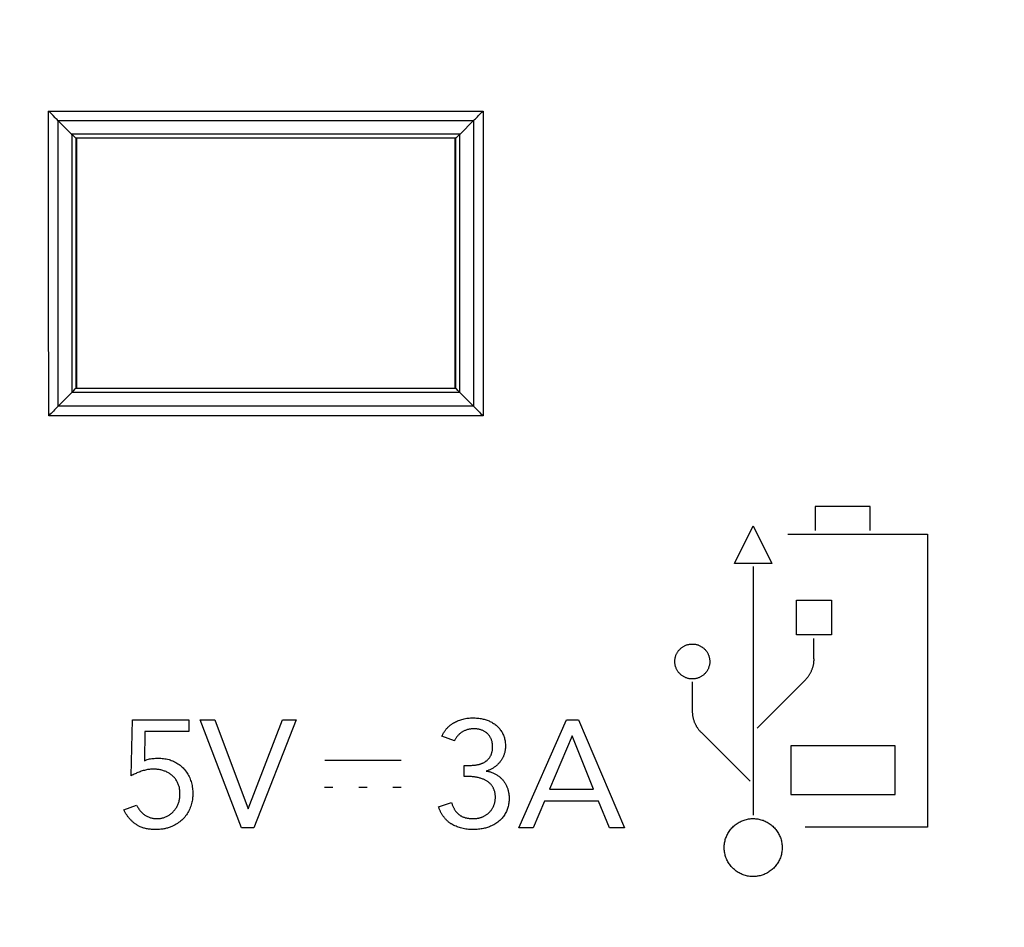
# Model space of a CAD drawing. Units: millimetres. Extents: x 43 to 262, y 48 to 172.
# Drawn here: x 139 to 157, y 89 to 106 of the extents above; entities that cross this region are included whole.
import ezdxf

# ---------------------------------------------------------------- set-up
doc = ezdxf.new("R2010")
doc.units = ezdxf.units.MM
doc.header["$LTSCALE"] = 16.335
doc.layers.get('0').update_dxf_attribs({"linetype": 'CONTINUOUS'})
doc.layers.add('ASSI', color=7, linetype='CONTINUOUS')
doc.layers.add('CURVE', color=7, linetype='CONTINUOUS')
doc.styles.get("Standard").update_dxf_attribs({"font": 'txt', "width": 0.8})
doc.dimstyles.new('DIMSTYLE_1', dxfattribs={"dimtxt": 3, "dimasz": 3, "dimexe": 1.5, "dimexo": 0.5, "dimgap": 0.75, "dimtad": 1, "dimtxsty": 'STANDARD', "dimblk": '_FILLED', "dimblk1": '_FILLED', "dimblk2": '_FILLED', "dimcen": 0.09, "dimazin": 2, "dimtfac": 1, "dimtofl": 0, "dimtmove": 0, "dimatfit": 3, "dimldrblk": '_FILLED', "dimfxl": 1, "dimtolj": 1, "dimarcsym": 0})

# ---------------------------------------------------------------- blocks, each defined once
blk = doc.blocks.new('_FILLED')
at = {"color": 0, "linetype": 'BYBLOCK'}
blk.add_solid([(0, 0), (-1, 0.3167), (-1, -0.3167)], dxfattribs=at)
blk = doc.blocks.new('*D0')
at = {"color": 7, "linetype": 'CONTINUOUS'}
for p, q in [((113.265, 103.514), (113.265, 56.291)), ((225.317, 103.514), (225.317, 56.291)), ((113.265, 57.791), (169.291, 57.791)), ((225.317, 57.791), (169.291, 57.791))]:
    blk.add_line(p, q, dxfattribs=at)
at = {"color": 7, "linetype": 'CONTINUOUS', "xscale": 3, "yscale": 3, "zscale": 3, "rotation": 180}
blk.add_blockref('_FILLED', (113.265, 57.791), dxfattribs=at)
at = {"color": 7, "linetype": 'CONTINUOUS', "xscale": 3, "yscale": 3, "zscale": 3}
blk.add_blockref('_FILLED', (225.317, 57.791), dxfattribs=at)
blk = doc.blocks.new('*D2')
at = {"color": 7, "linetype": 'CONTINUOUS'}
for p, q in [((108.991, 105.041), (108.991, 48.291)), ((229.591, 105.041), (229.591, 48.291)), ((108.991, 49.791), (169.291, 49.791)), ((229.591, 49.791), (169.291, 49.791))]:
    blk.add_line(p, q, dxfattribs=at)
at = {"color": 7, "linetype": 'CONTINUOUS', "xscale": 3, "yscale": 3, "zscale": 3, "rotation": 180}
blk.add_blockref('_FILLED', (108.991, 49.791), dxfattribs=at)
at = {"color": 7, "linetype": 'CONTINUOUS', "xscale": 3, "yscale": 3, "zscale": 3}
blk.add_blockref('_FILLED', (229.591, 49.791), dxfattribs=at)

msp = doc.modelspace()

# ---------------------------------------------------------------- linework, layer by layer
at = {"color": 7, "linetype": 'CONTINUOUS'}
for p, q in [((139.398, 103.829), (139.375, 103.851)), ((139.801, 103.426), (139.549, 103.678)), ((146.981, 103.426), (147.232, 103.678)), ((139.801, 103.426), (139.816, 103.412)), ((139.816, 103.412), (139.853, 103.377)), ((146.981, 103.426), (146.966, 103.412)), ((139.891, 103.341), (139.879, 103.352)), ((139.891, 103.341), (139.891, 98.741)), ((146.891, 103.341), (146.903, 103.352)), ((146.891, 98.741), (146.891, 103.341)), ((139.813, 98.654), (139.538, 98.379)), ((139.891, 98.741), (139.881, 98.73)), ((146.891, 98.741), (146.901, 98.73)), ((146.969, 98.654), (147.244, 98.379)), ((139.538, 98.379), (139.503, 98.343))]:
    msp.add_line(p, q, dxfattribs=at)
at = {"color": 250, "linetype": 'CONTINUOUS'}
for p, q in [((139.375, 103.851), (147.407, 103.851)), ((147.407, 103.851), (147.406, 101.477)), ((139.549, 103.678), (147.232, 103.678)), ((147.232, 103.677), (147.231, 101.447)), ((146.981, 103.426), (139.801, 103.426)), ((139.804, 103.423), (139.806, 98.647)), ((146.976, 98.647), (146.977, 103.423)), ((139.879, 103.352), (139.881, 98.73)), ((146.903, 103.352), (139.879, 103.352)), ((146.901, 98.73), (146.903, 103.352)), ((139.377, 98.216), (139.376, 100.587)), ((139.552, 98.393), (139.551, 100.623)), ((139.813, 98.654), (146.969, 98.654)), ((139.881, 98.73), (146.901, 98.73)), ((147.228, 98.395), (139.554, 98.395)), ((147.405, 98.216), (139.377, 98.216))]:
    msp.add_line(p, q, dxfattribs=at)
for points in [[(139.376, 100.587), (139.375, 103.165), (139.375, 103.851)], [(139.551, 100.623), (139.551, 103.036), (139.55, 103.677)], [(147.231, 101.447), (147.23, 99.031), (147.23, 98.393)], [(147.406, 101.477), (147.405, 98.9), (147.405, 98.216)]]:
    msp.add_lwpolyline(points, dxfattribs=at)
at = {"color": 7, "linetype": 'CONTINUOUS'}
for points in [[(139.461, 103.766), (139.44, 103.786), (139.398, 103.829)], [(139.549, 103.678), (139.534, 103.693), (139.517, 103.71), (139.499, 103.728), (139.461, 103.766)], [(147.265, 103.71), (147.302, 103.747), (147.321, 103.766), (147.342, 103.786)], [(147.342, 103.786), (147.384, 103.829), (147.407, 103.851)], [(147.232, 103.678), (147.248, 103.693), (147.265, 103.71)], [(139.853, 103.377), (139.862, 103.368), (139.869, 103.362), (139.874, 103.357), (139.877, 103.354), (139.879, 103.352)], [(146.966, 103.412), (146.929, 103.377), (146.92, 103.368), (146.913, 103.362), (146.908, 103.357), (146.904, 103.354), (146.903, 103.352)], [(139.813, 98.654), (139.827, 98.669), (139.839, 98.683), (139.868, 98.714)], [(139.868, 98.714), (139.874, 98.721), (139.878, 98.726), (139.88, 98.729), (139.881, 98.73)], [(146.942, 98.683), (146.914, 98.714), (146.908, 98.721), (146.904, 98.726), (146.902, 98.729), (146.901, 98.73)], [(146.969, 98.654), (146.955, 98.669), (146.942, 98.683)], [(139.503, 98.343), (139.484, 98.324), (139.464, 98.304), (139.422, 98.261)], [(147.244, 98.379), (147.279, 98.343), (147.298, 98.324)], [(147.298, 98.324), (147.339, 98.283), (147.36, 98.261), (147.382, 98.239), (147.405, 98.216)], [(139.422, 98.261), (139.4, 98.239), (139.377, 98.216)]]:
    msp.add_lwpolyline(points, dxfattribs=at)
at = {"layer": 'ASSI', "color": 7, "linetype": 'CONTINUOUS'}
for p, q in [((139.398, 103.829), (139.375, 103.851)), ((139.801, 103.426), (139.549, 103.678)), ((146.981, 103.426), (147.232, 103.678)), ((139.801, 103.426), (139.816, 103.412)), ((139.816, 103.412), (139.853, 103.377)), ((146.981, 103.426), (146.966, 103.412)), ((139.891, 103.341), (139.879, 103.352)), ((139.891, 103.341), (139.891, 98.741)), ((146.891, 103.341), (146.903, 103.352)), ((146.891, 98.741), (146.891, 103.341)), ((139.813, 98.654), (139.538, 98.379)), ((139.891, 98.741), (139.881, 98.73)), ((146.891, 98.741), (146.901, 98.73)), ((146.969, 98.654), (147.244, 98.379)), ((139.538, 98.379), (139.503, 98.343))]:
    msp.add_line(p, q, dxfattribs=at)
at = {"layer": 'ASSI', "color": 250, "linetype": 'CONTINUOUS'}
for p, q in [((139.375, 103.851), (147.407, 103.851)), ((147.407, 103.851), (147.406, 101.477)), ((139.549, 103.678), (147.232, 103.678)), ((147.232, 103.677), (147.231, 101.447)), ((146.981, 103.426), (139.801, 103.426)), ((139.804, 103.423), (139.806, 98.647)), ((146.976, 98.647), (146.977, 103.423)), ((139.879, 103.352), (139.881, 98.73)), ((146.903, 103.352), (139.879, 103.352)), ((146.901, 98.73), (146.903, 103.352)), ((139.377, 98.216), (139.376, 100.587)), ((139.552, 98.393), (139.551, 100.623)), ((139.813, 98.654), (146.969, 98.654)), ((139.881, 98.73), (146.901, 98.73)), ((147.228, 98.395), (139.554, 98.395)), ((147.405, 98.216), (139.377, 98.216))]:
    msp.add_line(p, q, dxfattribs=at)
for points in [[(139.376, 100.587), (139.375, 103.165), (139.375, 103.851)], [(139.551, 100.623), (139.551, 103.036), (139.55, 103.677)], [(147.231, 101.447), (147.23, 99.031), (147.23, 98.393)], [(147.406, 101.477), (147.405, 98.9), (147.405, 98.216)]]:
    msp.add_lwpolyline(points, dxfattribs=at)
at = {"layer": 'ASSI', "color": 7, "linetype": 'CONTINUOUS'}
for points in [[(139.461, 103.766), (139.44, 103.786), (139.398, 103.829)], [(139.549, 103.678), (139.534, 103.693), (139.517, 103.71), (139.499, 103.728), (139.461, 103.766)], [(147.265, 103.71), (147.302, 103.747), (147.321, 103.766), (147.342, 103.786)], [(147.342, 103.786), (147.384, 103.829), (147.407, 103.851)], [(147.232, 103.678), (147.248, 103.693), (147.265, 103.71)], [(139.853, 103.377), (139.862, 103.368), (139.869, 103.362), (139.874, 103.357), (139.877, 103.354), (139.879, 103.352)], [(146.966, 103.412), (146.929, 103.377), (146.92, 103.368), (146.913, 103.362), (146.908, 103.357), (146.904, 103.354), (146.903, 103.352)], [(139.813, 98.654), (139.827, 98.669), (139.839, 98.683), (139.868, 98.714)], [(139.868, 98.714), (139.874, 98.721), (139.878, 98.726), (139.88, 98.729), (139.881, 98.73)], [(146.942, 98.683), (146.914, 98.714), (146.908, 98.721), (146.904, 98.726), (146.902, 98.729), (146.901, 98.73)], [(146.969, 98.654), (146.955, 98.669), (146.942, 98.683)], [(139.503, 98.343), (139.484, 98.324), (139.464, 98.304), (139.422, 98.261)], [(147.244, 98.379), (147.279, 98.343), (147.298, 98.324)], [(147.298, 98.324), (147.339, 98.283), (147.36, 98.261), (147.382, 98.239), (147.405, 98.216)], [(139.422, 98.261), (139.4, 98.239), (139.377, 98.216)]]:
    msp.add_lwpolyline(points, dxfattribs=at)
at = {"layer": 'CURVE', "color": 250, "linetype": 'CONTINUOUS'}
for p, q in [((153.545, 96.54), (153.545, 96.094)), ((154.562, 96.54), (153.545, 96.54)), ((154.562, 96.094), (154.562, 96.54)), ((152.055, 95.487), (152.4, 96.18)), ((152.4, 96.18), (152.743, 95.487)), ((153.04, 96.025), (155.622, 96.025)), ((155.622, 96.025), (155.622, 90.61)), ((152.743, 95.487), (152.055, 95.487)), ((152.399, 95.428), (152.399, 90.832)), ((153.202, 94.165), (153.202, 94.806)), ((153.202, 94.806), (153.844, 94.806)), ((153.844, 94.806), (153.844, 94.165)), ((153.844, 94.165), (153.202, 94.165)), ((153.523, 93.721), (153.523, 94.1)), ((151.273, 93.295), (151.273, 92.753)), ((152.471, 92.442), (153.372, 93.343)), ((140.904, 91.558), (140.924, 92.596)), ((140.924, 92.596), (141.97, 92.596)), ((141.97, 92.596), (141.97, 92.376)), ((142.941, 90.599), (142.177, 92.596)), ((142.177, 92.596), (142.445, 92.596)), ((142.445, 92.596), (143.063, 90.947)), ((143.063, 90.947), (143.7, 92.596)), ((143.951, 92.596), (143.17, 90.599)), ((143.7, 92.596), (143.951, 92.596)), ((148.065, 90.599), (148.946, 92.596)), ((148.946, 92.596), (149.169, 92.596)), ((149.169, 92.596), (150.018, 90.599)), ((141.155, 92.376), (141.146, 91.837)), ((141.97, 92.376), (141.155, 92.376)), ((146.875, 92.204), (146.646, 92.292)), ((149.05, 92.299), (148.633, 91.31)), ((149.448, 91.31), (149.05, 92.299)), ((151.437, 92.364), (152.344, 91.458)), ((153.094, 92.113), (153.094, 91.213)), ((155.022, 92.113), (153.094, 92.113)), ((155.022, 91.213), (155.022, 92.113)), ((144.48, 91.847), (145.895, 91.847)), ((147.055, 91.547), (147.055, 91.75)), ((147.055, 91.75), (147.128, 91.75)), ((147.128, 91.547), (147.055, 91.547)), ((144.476, 91.347), (144.632, 91.347)), ((145.109, 91.347), (145.262, 91.347)), ((145.739, 91.347), (145.892, 91.347)), ((148.633, 91.31), (149.448, 91.31)), ((153.094, 91.213), (155.022, 91.213)), ((140.765, 90.929), (141.002, 91.019)), ((146.584, 90.985), (146.824, 91.064)), ((148.54, 91.09), (148.334, 90.599)), ((149.539, 91.09), (148.54, 91.09)), ((149.742, 90.599), (149.539, 91.09)), ((143.17, 90.599), (142.941, 90.599)), ((148.334, 90.599), (148.065, 90.599)), ((150.018, 90.599), (149.742, 90.599)), ((155.622, 90.61), (153.36, 90.61))]:
    msp.add_line(p, q, dxfattribs=at)
for points in [[(151.273, 93.35), (151.261, 93.35), (151.249, 93.351), (151.236, 93.352), (151.225, 93.353), (151.213, 93.355), (151.201, 93.358), (151.19, 93.361), (151.178, 93.364), (151.167, 93.368), (151.156, 93.372), (151.145, 93.376), (151.134, 93.381), (151.123, 93.387), (151.113, 93.393), (151.102, 93.399), (151.092, 93.405), (151.082, 93.412), (151.072, 93.42), (151.063, 93.428), (151.054, 93.436), (151.045, 93.444), (151.037, 93.453), (151.029, 93.462), (151.021, 93.471), (151.014, 93.481), (151.007, 93.491), (151, 93.501), (150.994, 93.511), (150.988, 93.521), (150.983, 93.532), (150.978, 93.543), (150.973, 93.554), (150.969, 93.565), (150.965, 93.577), (150.962, 93.588), (150.959, 93.6), (150.956, 93.612), (150.954, 93.624), (150.952, 93.636), (150.951, 93.648), (150.951, 93.66), (150.95, 93.672), (150.95, 93.684), (150.951, 93.696), (150.952, 93.708), (150.954, 93.72), (150.956, 93.732), (150.958, 93.744), (150.961, 93.756), (150.964, 93.768), (150.968, 93.779), (150.972, 93.79), (150.977, 93.802), (150.982, 93.813), (150.987, 93.823), (150.993, 93.834), (150.999, 93.844), (151.006, 93.854), (151.013, 93.864), (151.02, 93.874), (151.028, 93.883), (151.036, 93.892), (151.044, 93.901), (151.053, 93.909), (151.062, 93.917), (151.071, 93.925), (151.081, 93.932), (151.09, 93.939), (151.101, 93.946), (151.111, 93.952), (151.121, 93.958), (151.132, 93.964), (151.143, 93.969), (151.154, 93.973), (151.165, 93.978), (151.177, 93.981), (151.188, 93.985), (151.2, 93.988), (151.21, 93.99), (151.22, 93.992), (151.23, 93.993), (151.241, 93.995), (151.251, 93.996), (151.262, 93.996), (151.273, 93.996)], [(151.273, 93.996), (151.286, 93.996), (151.298, 93.995), (151.31, 93.994), (151.322, 93.993), (151.334, 93.991), (151.346, 93.988), (151.357, 93.985), (151.368, 93.982), (151.38, 93.978), (151.391, 93.974), (151.402, 93.97), (151.413, 93.965), (151.423, 93.959), (151.434, 93.953), (151.444, 93.947), (151.455, 93.941), (151.465, 93.934), (151.474, 93.926), (151.484, 93.918), (151.493, 93.91), (151.501, 93.902), (151.51, 93.893), (151.518, 93.884), (151.526, 93.875), (151.533, 93.865), (151.54, 93.855), (151.547, 93.845), (151.553, 93.835), (151.559, 93.825), (151.564, 93.814), (151.569, 93.803), (151.574, 93.792), (151.578, 93.781), (151.582, 93.769), (151.585, 93.758), (151.588, 93.746), (151.591, 93.734), (151.593, 93.722), (151.594, 93.71), (151.596, 93.698), (151.596, 93.686), (151.596, 93.674), (151.596, 93.662), (151.596, 93.65), (151.595, 93.638), (151.593, 93.626), (151.591, 93.614), (151.589, 93.602), (151.586, 93.59), (151.582, 93.578), (151.579, 93.567), (151.574, 93.555), (151.57, 93.544), (151.565, 93.533), (151.559, 93.522), (151.553, 93.512), (151.547, 93.502), (151.541, 93.491), (151.534, 93.482), (151.526, 93.472), (151.519, 93.463), (151.511, 93.454), (151.502, 93.445), (151.494, 93.437), (151.485, 93.429), (151.476, 93.421), (151.466, 93.413), (151.456, 93.406), (151.446, 93.4), (151.436, 93.394), (151.425, 93.388), (151.415, 93.382), (151.404, 93.377), (151.393, 93.372), (151.382, 93.368), (151.37, 93.364), (151.359, 93.361), (151.347, 93.358), (151.337, 93.356), (151.327, 93.354), (151.316, 93.352), (151.306, 93.351), (151.295, 93.35), (151.284, 93.35), (151.273, 93.35)], [(153.372, 93.343), (153.38, 93.351), (153.387, 93.36), (153.395, 93.368), (153.402, 93.377), (153.409, 93.386), (153.416, 93.395), (153.423, 93.404), (153.429, 93.414), (153.435, 93.423), (153.442, 93.433), (153.447, 93.443), (153.453, 93.453), (153.459, 93.463), (153.464, 93.473), (153.469, 93.484), (153.474, 93.494), (153.479, 93.505), (153.484, 93.516), (153.488, 93.526), (153.492, 93.537), (153.496, 93.548), (153.5, 93.56), (153.503, 93.571), (153.506, 93.582), (153.509, 93.594), (153.512, 93.607), (153.515, 93.619), (153.517, 93.632), (153.519, 93.644), (153.52, 93.657), (153.522, 93.67), (153.523, 93.682), (153.524, 93.695), (153.524, 93.708), (153.524, 93.721)], [(151.273, 92.753), (151.274, 92.741), (151.274, 92.729), (151.275, 92.717), (151.276, 92.705), (151.277, 92.693), (151.278, 92.681), (151.28, 92.669), (151.282, 92.657), (151.284, 92.646), (151.287, 92.634), (151.289, 92.622), (151.292, 92.61), (151.295, 92.599), (151.299, 92.587), (151.303, 92.576), (151.307, 92.564), (151.311, 92.553), (151.316, 92.542), (151.32, 92.531), (151.325, 92.52), (151.331, 92.509), (151.336, 92.498), (151.342, 92.488), (151.348, 92.477), (151.354, 92.467), (151.361, 92.457), (151.367, 92.447), (151.374, 92.437), (151.381, 92.427), (151.388, 92.418), (151.396, 92.409), (151.403, 92.399), (151.411, 92.39), (151.419, 92.381), (151.428, 92.373), (151.436, 92.364)], [(146.646, 92.292), (146.651, 92.302), (146.655, 92.312), (146.66, 92.322), (146.665, 92.332), (146.671, 92.341), (146.676, 92.351), (146.681, 92.36), (146.687, 92.369), (146.693, 92.378), (146.699, 92.387), (146.705, 92.396), (146.712, 92.405), (146.719, 92.414), (146.726, 92.423), (146.733, 92.432), (146.741, 92.44), (146.749, 92.449), (146.757, 92.457), (146.765, 92.465), (146.773, 92.473), (146.781, 92.48), (146.79, 92.488), (146.799, 92.495), (146.808, 92.502), (146.817, 92.509), (146.827, 92.515), (146.835, 92.521), (146.843, 92.526), (146.851, 92.531), (146.859, 92.536), (146.867, 92.541), (146.876, 92.546)], [(146.876, 92.546), (146.896, 92.556), (146.916, 92.565), (146.935, 92.574), (146.955, 92.582), (146.975, 92.59), (146.996, 92.596), (147.016, 92.602), (147.036, 92.608), (147.059, 92.613), (147.082, 92.618), (147.105, 92.622), (147.128, 92.625), (147.151, 92.627), (147.173, 92.629), (147.196, 92.63), (147.219, 92.63), (147.241, 92.63), (147.263, 92.629), (147.286, 92.628), (147.308, 92.626), (147.329, 92.623), (147.351, 92.62), (147.37, 92.617), (147.389, 92.613), (147.407, 92.609), (147.426, 92.604), (147.444, 92.599), (147.462, 92.593), (147.48, 92.587), (147.498, 92.58), (147.516, 92.573), (147.533, 92.565), (147.55, 92.557), (147.567, 92.548), (147.583, 92.538), (147.6, 92.528), (147.615, 92.518), (147.631, 92.506), (147.646, 92.495), (147.66, 92.482), (147.674, 92.469), (147.688, 92.456), (147.701, 92.442), (147.713, 92.427), (147.725, 92.412), (147.736, 92.397), (147.747, 92.381), (147.757, 92.364), (147.766, 92.348), (147.774, 92.33), (147.782, 92.313), (147.789, 92.295), (147.795, 92.277), (147.801, 92.259), (147.805, 92.241), (147.809, 92.223), (147.813, 92.204), (147.815, 92.185), (147.817, 92.166), (147.819, 92.147), (147.82, 92.128), (147.82, 92.108)], [(147.583, 92.097), (147.583, 92.108), (147.582, 92.118), (147.582, 92.129), (147.581, 92.139), (147.579, 92.152), (147.577, 92.166), (147.575, 92.179), (147.572, 92.192), (147.569, 92.205), (147.565, 92.217), (147.561, 92.229), (147.556, 92.241), (147.551, 92.253), (147.545, 92.264), (147.539, 92.275), (147.532, 92.286), (147.525, 92.296), (147.518, 92.307), (147.509, 92.316), (147.501, 92.326), (147.492, 92.335), (147.483, 92.343), (147.474, 92.351), (147.464, 92.359), (147.454, 92.366), (147.444, 92.373), (147.433, 92.38), (147.423, 92.386), (147.412, 92.391), (147.401, 92.396), (147.39, 92.401), (147.378, 92.405), (147.366, 92.409), (147.355, 92.413), (147.343, 92.416), (147.33, 92.419), (147.318, 92.421), (147.303, 92.423), (147.288, 92.425), (147.273, 92.426), (147.257, 92.427), (147.241, 92.427), (147.228, 92.427), (147.215, 92.427), (147.202, 92.426), (147.189, 92.425), (147.175, 92.423), (147.162, 92.421), (147.148, 92.419), (147.134, 92.416), (147.121, 92.413), (147.107, 92.409), (147.093, 92.404), (147.08, 92.399), (147.068, 92.395), (147.056, 92.389), (147.045, 92.384), (147.034, 92.378), (147.023, 92.371), (147.012, 92.365), (147.001, 92.357), (146.991, 92.35), (146.982, 92.343), (146.973, 92.336), (146.964, 92.328), (146.956, 92.319), (146.947, 92.311), (146.939, 92.302), (146.931, 92.292), (146.923, 92.282), (146.915, 92.272), (146.908, 92.262), (146.901, 92.251), (146.895, 92.242), (146.89, 92.233), (146.885, 92.224), (146.88, 92.214), (146.875, 92.204)], [(147.128, 91.75), (147.141, 91.75), (147.153, 91.75), (147.165, 91.751), (147.177, 91.751), (147.192, 91.752), (147.208, 91.753), (147.223, 91.754), (147.234, 91.755), (147.245, 91.756), (147.257, 91.758), (147.268, 91.759), (147.278, 91.761), (147.289, 91.762), (147.3, 91.764), (147.31, 91.766), (147.321, 91.768), (147.331, 91.771), (147.341, 91.773), (147.351, 91.776), (147.361, 91.779), (147.371, 91.783), (147.38, 91.786), (147.389, 91.79), (147.399, 91.794), (147.408, 91.798), (147.417, 91.802), (147.425, 91.807), (147.434, 91.812), (147.442, 91.817), (147.45, 91.822), (147.458, 91.828), (147.466, 91.833), (147.473, 91.839), (147.48, 91.845), (147.487, 91.852), (147.494, 91.858), (147.501, 91.865), (147.507, 91.872), (147.513, 91.879), (147.519, 91.886), (147.525, 91.894), (147.53, 91.901), (147.536, 91.909), (147.54, 91.917), (147.545, 91.926), (147.549, 91.934), (147.554, 91.943), (147.558, 91.952), (147.562, 91.962), (147.565, 91.973), (147.569, 91.983), (147.571, 91.994), (147.574, 92.004), (147.576, 92.015), (147.578, 92.026), (147.579, 92.037), (147.581, 92.049), (147.582, 92.061), (147.582, 92.073), (147.583, 92.085), (147.583, 92.097)], [(147.82, 92.108), (147.82, 92.097), (147.819, 92.087), (147.819, 92.076), (147.818, 92.066), (147.817, 92.055), (147.815, 92.042), (147.813, 92.029), (147.811, 92.016), (147.809, 92.004), (147.806, 91.991), (147.802, 91.979), (147.799, 91.967), (147.795, 91.954), (147.791, 91.943), (147.786, 91.931), (147.781, 91.919), (147.776, 91.908), (147.77, 91.896), (147.764, 91.885), (147.758, 91.874), (147.752, 91.864), (147.745, 91.853), (147.738, 91.843), (147.731, 91.832), (147.723, 91.822), (147.716, 91.812), (147.708, 91.802), (147.699, 91.793), (147.691, 91.784), (147.682, 91.774), (147.673, 91.765), (147.664, 91.757), (147.654, 91.748), (147.644, 91.74), (147.634, 91.732), (147.624, 91.724), (147.613, 91.716), (147.602, 91.709), (147.591, 91.702), (147.58, 91.695), (147.568, 91.689), (147.556, 91.683), (147.544, 91.677), (147.531, 91.671), (147.519, 91.666), (147.509, 91.662), (147.498, 91.658), (147.488, 91.654), (147.477, 91.651), (147.466, 91.647)], [(141.146, 91.837), (141.164, 91.846), (141.182, 91.853), (141.2, 91.859), (141.22, 91.865), (141.24, 91.87), (141.261, 91.874), (141.282, 91.877), (141.304, 91.88), (141.326, 91.882), (141.35, 91.884), (141.374, 91.885), (141.398, 91.885), (141.423, 91.885), (141.448, 91.884), (141.473, 91.882), (141.498, 91.88), (141.524, 91.876), (141.55, 91.871), (141.576, 91.865), (141.602, 91.858), (141.622, 91.852), (141.643, 91.844), (141.663, 91.836), (141.684, 91.827), (141.704, 91.817), (141.725, 91.806), (141.745, 91.794), (141.766, 91.782), (141.786, 91.768), (141.805, 91.753), (141.824, 91.738), (141.842, 91.721), (141.86, 91.704), (141.877, 91.686), (141.893, 91.668), (141.908, 91.649), (141.923, 91.629), (141.936, 91.609), (141.949, 91.588), (141.961, 91.566), (141.972, 91.544), (141.983, 91.522), (141.992, 91.499), (142.001, 91.475), (142.009, 91.451), (142.016, 91.427), (142.022, 91.403), (142.027, 91.378), (142.032, 91.353), (142.035, 91.327), (142.037, 91.306), (142.039, 91.284), (142.04, 91.263), (142.041, 91.241), (142.041, 91.22), (142.041, 91.199), (142.039, 91.177), (142.038, 91.156), (142.036, 91.135), (142.033, 91.113), (142.029, 91.092), (142.025, 91.07), (142.019, 91.045), (142.012, 91.02), (142.004, 90.996), (141.995, 90.971), (141.986, 90.948), (141.975, 90.924), (141.963, 90.902), (141.951, 90.879), (141.937, 90.858), (141.923, 90.837), (141.908, 90.816), (141.892, 90.796), (141.875, 90.777), (141.858, 90.759), (141.839, 90.741), (141.82, 90.724), (141.8, 90.708), (141.779, 90.693), (141.757, 90.678), (141.735, 90.665), (141.713, 90.652), (141.69, 90.64), (141.667, 90.629)], [(141.761, 91.434), (141.754, 91.448), (141.746, 91.462), (141.738, 91.475), (141.729, 91.489), (141.72, 91.501), (141.711, 91.514), (141.701, 91.526), (141.69, 91.537), (141.679, 91.549), (141.668, 91.559), (141.656, 91.57), (141.644, 91.58), (141.631, 91.589), (141.618, 91.598), (141.605, 91.607), (141.591, 91.615), (141.577, 91.622), (141.563, 91.629), (141.548, 91.636), (141.533, 91.642), (141.518, 91.648), (141.502, 91.654), (141.486, 91.658), (141.47, 91.663), (141.453, 91.667), (141.436, 91.67), (141.419, 91.673), (141.402, 91.676), (141.385, 91.678), (141.367, 91.68), (141.35, 91.681), (141.332, 91.682), (141.314, 91.682), (141.296, 91.682), (141.278, 91.681), (141.26, 91.68), (141.241, 91.678), (141.222, 91.676), (141.204, 91.673), (141.185, 91.669), (141.165, 91.665), (141.146, 91.66), (141.126, 91.655), (141.107, 91.649), (141.087, 91.642), (141.067, 91.635), (141.047, 91.628), (141.027, 91.619), (141.009, 91.612), (140.992, 91.604), (140.975, 91.596), (140.957, 91.587), (140.939, 91.578), (140.922, 91.568), (140.904, 91.558)], [(147.634, 91.16), (147.634, 91.175), (147.633, 91.19), (147.632, 91.204), (147.631, 91.215), (147.629, 91.226), (147.628, 91.237), (147.626, 91.248), (147.623, 91.258), (147.621, 91.269), (147.618, 91.28), (147.614, 91.29), (147.611, 91.301), (147.607, 91.311), (147.602, 91.321), (147.597, 91.331), (147.592, 91.341), (147.587, 91.351), (147.581, 91.36), (147.575, 91.369), (147.568, 91.378), (147.561, 91.387), (147.554, 91.396), (147.547, 91.404), (147.538, 91.413), (147.529, 91.422), (147.52, 91.43), (147.51, 91.438), (147.5, 91.446), (147.49, 91.453), (147.479, 91.46), (147.469, 91.467), (147.458, 91.473), (147.447, 91.479), (147.436, 91.485), (147.425, 91.49), (147.413, 91.495), (147.402, 91.5), (147.388, 91.505), (147.374, 91.51), (147.36, 91.514), (147.346, 91.518), (147.332, 91.522), (147.317, 91.526), (147.299, 91.53), (147.282, 91.533), (147.263, 91.536), (147.245, 91.539), (147.226, 91.541), (147.211, 91.543), (147.195, 91.544), (147.178, 91.545), (147.162, 91.546), (147.145, 91.547), (147.128, 91.547)], [(147.466, 91.647), (147.48, 91.645), (147.493, 91.643), (147.506, 91.64), (147.519, 91.637), (147.531, 91.633), (147.544, 91.63), (147.556, 91.626), (147.57, 91.621), (147.584, 91.615), (147.598, 91.61), (147.611, 91.604), (147.625, 91.597), (147.637, 91.59), (147.65, 91.583), (147.662, 91.575), (147.674, 91.567), (147.686, 91.559), (147.697, 91.55), (147.709, 91.541), (147.72, 91.532), (147.73, 91.523), (147.74, 91.513), (147.751, 91.503), (147.76, 91.492), (147.77, 91.482), (147.779, 91.471), (147.788, 91.459), (147.796, 91.448), (147.804, 91.436), (147.812, 91.423), (147.819, 91.411), (147.826, 91.398), (147.833, 91.385), (147.839, 91.372), (147.845, 91.358), (147.851, 91.344), (147.856, 91.33), (147.861, 91.317), (147.865, 91.304), (147.869, 91.29), (147.872, 91.276), (147.875, 91.262), (147.878, 91.248), (147.881, 91.234), (147.883, 91.219), (147.885, 91.205), (147.886, 91.19), (147.887, 91.174), (147.887, 91.159), (147.888, 91.143)], [(141.002, 91.019), (141.008, 91.007), (141.014, 90.995), (141.02, 90.984), (141.026, 90.973), (141.035, 90.959), (141.044, 90.945), (141.054, 90.931), (141.064, 90.918), (141.074, 90.906), (141.085, 90.894), (141.096, 90.883), (141.107, 90.872), (141.118, 90.862), (141.13, 90.852), (141.142, 90.843), (141.154, 90.834), (141.167, 90.826), (141.18, 90.818), (141.192, 90.811), (141.206, 90.805), (141.219, 90.799), (141.232, 90.793), (141.246, 90.788), (141.259, 90.784), (141.273, 90.78), (141.287, 90.777), (141.301, 90.774), (141.315, 90.772), (141.329, 90.77), (141.343, 90.769), (141.357, 90.768), (141.371, 90.768), (141.385, 90.768), (141.399, 90.768), (141.413, 90.769), (141.427, 90.771), (141.441, 90.772), (141.455, 90.775), (141.469, 90.777), (141.483, 90.781), (141.497, 90.784), (141.511, 90.789), (141.525, 90.793), (141.538, 90.798), (141.552, 90.804), (141.565, 90.81), (141.578, 90.817), (141.591, 90.825), (141.604, 90.832), (141.617, 90.841), (141.629, 90.85), (141.641, 90.86), (141.653, 90.87), (141.665, 90.88), (141.676, 90.891), (141.687, 90.903), (141.697, 90.915), (141.707, 90.927), (141.717, 90.94), (141.726, 90.954), (141.735, 90.967), (141.743, 90.981), (141.75, 90.995), (141.758, 91.01), (141.764, 91.024), (141.771, 91.04), (141.776, 91.055), (141.781, 91.071), (141.786, 91.086), (141.79, 91.102), (141.794, 91.118), (141.797, 91.134), (141.799, 91.15), (141.801, 91.166), (141.802, 91.183), (141.803, 91.199), (141.804, 91.215), (141.804, 91.231), (141.804, 91.248), (141.803, 91.264), (141.802, 91.28), (141.8, 91.296), (141.798, 91.312), (141.795, 91.328), (141.792, 91.343), (141.788, 91.359), (141.784, 91.374), (141.779, 91.389), (141.773, 91.404), (141.767, 91.419), (141.761, 91.434)], [(146.824, 91.064), (146.829, 91.05), (146.833, 91.036), (146.838, 91.023), (146.843, 91.009), (146.849, 90.996), (146.854, 90.986), (146.859, 90.975), (146.864, 90.965), (146.869, 90.955), (146.874, 90.945), (146.88, 90.935), (146.886, 90.925), (146.892, 90.916), (146.899, 90.906), (146.905, 90.897), (146.912, 90.889), (146.919, 90.88), (146.926, 90.873), (146.932, 90.866), (146.939, 90.86), (146.946, 90.853), (146.953, 90.847), (146.96, 90.841), (146.968, 90.835), (146.975, 90.83), (146.983, 90.825), (146.991, 90.82), (146.999, 90.816), (147.008, 90.811), (147.016, 90.807), (147.025, 90.803), (147.035, 90.799), (147.045, 90.795), (147.056, 90.792), (147.067, 90.788), (147.077, 90.785), (147.088, 90.783), (147.1, 90.78), (147.112, 90.777), (147.125, 90.775), (147.137, 90.774), (147.149, 90.772), (147.162, 90.771), (147.175, 90.77), (147.188, 90.769), (147.201, 90.768), (147.214, 90.768), (147.227, 90.768)], [(147.888, 91.143), (147.887, 91.121), (147.886, 91.099), (147.885, 91.077), (147.882, 91.056), (147.879, 91.035), (147.875, 91.014), (147.871, 90.994), (147.866, 90.974), (147.859, 90.955), (147.853, 90.935), (147.845, 90.916), (147.837, 90.898), (147.827, 90.879), (147.817, 90.861), (147.807, 90.843), (147.795, 90.826), (147.783, 90.809), (147.771, 90.793), (147.758, 90.777), (147.744, 90.762), (147.73, 90.747), (147.715, 90.733), (147.698, 90.718), (147.681, 90.704), (147.663, 90.69), (147.644, 90.678), (147.625, 90.666), (147.606, 90.655), (147.586, 90.644), (147.565, 90.634), (147.545, 90.625), (147.524, 90.616), (147.506, 90.61), (147.488, 90.604), (147.47, 90.598), (147.452, 90.593), (147.433, 90.589), (147.415, 90.584), (147.392, 90.58), (147.369, 90.576), (147.346, 90.572), (147.323, 90.57), (147.3, 90.568), (147.277, 90.566), (147.254, 90.565), (147.23, 90.565), (147.206, 90.565), (147.183, 90.566), (147.159, 90.567), (147.135, 90.569), (147.111, 90.571), (147.088, 90.575), (147.064, 90.579), (147.04, 90.583), (147.016, 90.589), (146.992, 90.595), (146.969, 90.602), (146.945, 90.61), (146.925, 90.617), (146.906, 90.625), (146.887, 90.634), (146.868, 90.643), (146.848, 90.653), (146.829, 90.664)], [(147.227, 90.768), (147.24, 90.768), (147.253, 90.769), (147.265, 90.769), (147.277, 90.771), (147.29, 90.772), (147.301, 90.774), (147.313, 90.776), (147.325, 90.778), (147.336, 90.781), (147.348, 90.784), (147.359, 90.787), (147.37, 90.791), (147.381, 90.794), (147.391, 90.799), (147.402, 90.803), (147.412, 90.808), (147.422, 90.812), (147.432, 90.818), (147.442, 90.823), (147.452, 90.829), (147.461, 90.835), (147.472, 90.842), (147.482, 90.849), (147.492, 90.857), (147.502, 90.865), (147.511, 90.874), (147.52, 90.883), (147.529, 90.892), (147.537, 90.901), (147.545, 90.91), (147.553, 90.92), (147.561, 90.93), (147.568, 90.941), (147.575, 90.951), (147.581, 90.962), (147.588, 90.973), (147.592, 90.981), (147.596, 90.99), (147.6, 90.998), (147.604, 91.007), (147.608, 91.017), (147.612, 91.027), (147.615, 91.038), (147.618, 91.048), (147.621, 91.059), (147.624, 91.07), (147.626, 91.081), (147.628, 91.092), (147.63, 91.103), (147.631, 91.114), (147.632, 91.125), (147.633, 91.137), (147.634, 91.148), (147.634, 91.16)], [(140.987, 90.664), (140.977, 90.671), (140.967, 90.678), (140.957, 90.686), (140.947, 90.694), (140.938, 90.702), (140.928, 90.71), (140.919, 90.719), (140.91, 90.727), (140.901, 90.736), (140.892, 90.745), (140.884, 90.754), (140.875, 90.764), (140.867, 90.773), (140.859, 90.783), (140.851, 90.793), (140.843, 90.803), (140.835, 90.814), (140.828, 90.824), (140.82, 90.835), (140.813, 90.846), (140.806, 90.857), (140.799, 90.868), (140.792, 90.88), (140.785, 90.892), (140.778, 90.904), (140.772, 90.916), (140.765, 90.929)], [(146.829, 90.664), (146.821, 90.669), (146.812, 90.674), (146.803, 90.68), (146.795, 90.686), (146.786, 90.692), (146.778, 90.698), (146.77, 90.705), (146.761, 90.712), (146.753, 90.719), (146.745, 90.726), (146.737, 90.733), (146.729, 90.741), (146.722, 90.749), (146.714, 90.757), (146.707, 90.765), (146.699, 90.774), (146.692, 90.783), (146.685, 90.792), (146.678, 90.801), (146.671, 90.81), (146.664, 90.82), (146.658, 90.83), (146.652, 90.839), (146.645, 90.85), (146.639, 90.86), (146.634, 90.871), (146.628, 90.881), (146.622, 90.892), (146.617, 90.903), (146.612, 90.914), (146.607, 90.926), (146.602, 90.937), (146.597, 90.949), (146.593, 90.961), (146.588, 90.973), (146.584, 90.985)], [(141.667, 90.629), (141.652, 90.622), (141.636, 90.616), (141.621, 90.61), (141.604, 90.604), (141.587, 90.599), (141.571, 90.594), (141.554, 90.589), (141.538, 90.585), (141.521, 90.581), (141.505, 90.578), (141.485, 90.575), (141.466, 90.572), (141.447, 90.57), (141.427, 90.568), (141.408, 90.566), (141.389, 90.565), (141.37, 90.565), (141.351, 90.565), (141.332, 90.565), (141.313, 90.566), (141.294, 90.567), (141.275, 90.568), (141.256, 90.57), (141.238, 90.572), (141.22, 90.574), (141.202, 90.577), (141.185, 90.581), (141.167, 90.585), (141.15, 90.589), (141.134, 90.594), (141.118, 90.599), (141.102, 90.604), (141.086, 90.61), (141.071, 90.617), (141.058, 90.622), (141.046, 90.628), (141.034, 90.635), (141.022, 90.641), (141.01, 90.648), (140.998, 90.656), (140.987, 90.664)], [(152.399, 89.696), (152.378, 89.697), (152.357, 89.698), (152.336, 89.7), (152.315, 89.703), (152.295, 89.706), (152.275, 89.711), (152.255, 89.716), (152.235, 89.722), (152.216, 89.729), (152.196, 89.736), (152.177, 89.744), (152.158, 89.754), (152.139, 89.764), (152.121, 89.774), (152.103, 89.786), (152.086, 89.798), (152.069, 89.811), (152.052, 89.824), (152.036, 89.838), (152.021, 89.853), (152.006, 89.868), (151.992, 89.884), (151.979, 89.9), (151.966, 89.917), (151.954, 89.934), (151.943, 89.951), (151.932, 89.969), (151.922, 89.988), (151.913, 90.007), (151.904, 90.026), (151.896, 90.046), (151.889, 90.066), (151.883, 90.086), (151.878, 90.107), (151.873, 90.127), (151.87, 90.148), (151.867, 90.169), (151.865, 90.19), (151.864, 90.211), (151.863, 90.233), (151.864, 90.254), (151.865, 90.275), (151.867, 90.296), (151.87, 90.317), (151.874, 90.338), (151.878, 90.358), (151.884, 90.379), (151.89, 90.399), (151.897, 90.419), (151.904, 90.438), (151.913, 90.457), (151.922, 90.476), (151.932, 90.495), (151.943, 90.513), (151.954, 90.53), (151.966, 90.547), (151.979, 90.564), (151.992, 90.58), (152.006, 90.596), (152.02, 90.611), (152.035, 90.625), (152.051, 90.639), (152.067, 90.653), (152.084, 90.665), (152.102, 90.678), (152.119, 90.689), (152.138, 90.7), (152.156, 90.71), (152.175, 90.719), (152.194, 90.727), (152.214, 90.735), (152.233, 90.742), (152.253, 90.748), (152.273, 90.753), (152.294, 90.757), (152.311, 90.761), (152.328, 90.763), (152.345, 90.765), (152.363, 90.767), (152.381, 90.768), (152.399, 90.768)], [(152.399, 90.768), (152.421, 90.767), (152.442, 90.766), (152.462, 90.764), (152.483, 90.761), (152.503, 90.758), (152.523, 90.753), (152.543, 90.748), (152.563, 90.742), (152.583, 90.736), (152.602, 90.728), (152.621, 90.72), (152.64, 90.71), (152.659, 90.701), (152.677, 90.69), (152.695, 90.678), (152.713, 90.666), (152.73, 90.654), (152.746, 90.64), (152.762, 90.626), (152.777, 90.611), (152.792, 90.596), (152.806, 90.581), (152.819, 90.564), (152.832, 90.548), (152.844, 90.53), (152.855, 90.513), (152.866, 90.495), (152.876, 90.476), (152.885, 90.457), (152.894, 90.438), (152.902, 90.418), (152.909, 90.398), (152.915, 90.378), (152.92, 90.357), (152.925, 90.337), (152.929, 90.316), (152.931, 90.295), (152.933, 90.274), (152.935, 90.253), (152.935, 90.231), (152.935, 90.21), (152.933, 90.189), (152.931, 90.168), (152.928, 90.147), (152.925, 90.126), (152.92, 90.106), (152.915, 90.085), (152.909, 90.065), (152.902, 90.045), (152.894, 90.026), (152.885, 90.007), (152.876, 89.988), (152.866, 89.97), (152.856, 89.952), (152.844, 89.934), (152.832, 89.917), (152.82, 89.9), (152.806, 89.884), (152.793, 89.869), (152.778, 89.853), (152.763, 89.839), (152.747, 89.825), (152.731, 89.812), (152.714, 89.799), (152.697, 89.787), (152.679, 89.775), (152.661, 89.765), (152.642, 89.755), (152.623, 89.745), (152.604, 89.737), (152.584, 89.729), (152.565, 89.722), (152.545, 89.716), (152.525, 89.711), (152.504, 89.707), (152.487, 89.704), (152.47, 89.701), (152.453, 89.699), (152.435, 89.697), (152.417, 89.697), (152.399, 89.696)]]:
    msp.add_lwpolyline(points, dxfattribs=at)

# ---------------------------------------------------------------- dimensions: what is measured, and where the dimension line sits
at = {"color": 7, "linetype": 'CONTINUOUS'}
for base, p1, p2, picture, middle in [((229.591, 49.791), (108.991, 105.541), (229.591, 105.541), '*D2', (164.041, 49.791)), ((225.317, 57.791), (113.265, 104.014), (225.317, 104.014), '*D0', (163.291, 57.791))]:
    dim = msp.add_linear_dim(base=base, p1=p1, p2=p2, dimstyle='DIMSTYLE_1', dxfattribs=at)
    dim.commit()
    dim.dimension.update_dxf_attribs({"geometry": picture, "text_midpoint": middle, "dimtype": 160})

doc.saveas('drawing.dxf')
